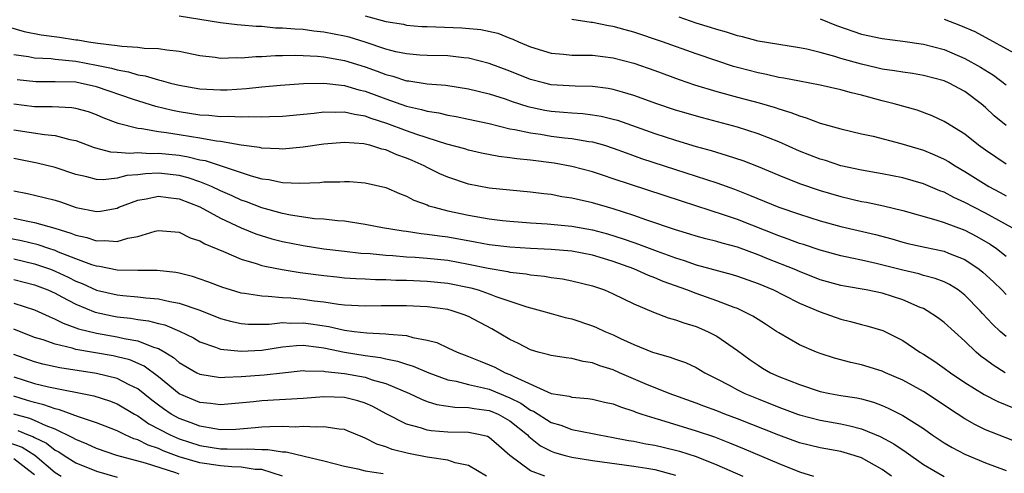
# Model space of a CAD drawing. Units: inches. Extents: x 2505000 to 2507997, y 1482000 to 1485000.
# Drawn here: x 2505198 to 2505293, y 1482225 to 1482269 of the extents above; entities that cross this region are included whole.
import ezdxf

# ---------------------------------------------------------------- set-up
doc = ezdxf.new("R2010")
doc.units = ezdxf.units.IN
doc.header["$MEASUREMENT"] = 0
doc.layers.add('LD25051482_2ft', color=166, linetype='Continuous')

msp = doc.modelspace()

# ---------------------------------------------------------------- linework, layer by layer
at = {"layer": 'LD25051482_2ft'}
for points, elevation in [([(2505293.587, 1482249), (2505291, 1482250.444), (2505289.884, 1482251), (2505289, 1482251.47), (2505287.942, 1482251.941), (2505287, 1482252.443), (2505286.59, 1482252.59), (2505285, 1482253.272), (2505283, 1482253.852), (2505281, 1482254.239), (2505279, 1482254.581), (2505277, 1482255.021), (2505275.51, 1482255.51), (2505275, 1482255.657), (2505273, 1482256.438), (2505271, 1482257.319), (2505269, 1482258.105), (2505267, 1482258.731), (2505263.631, 1482259.631), (2505261, 1482260.398), (2505259.202, 1482261), (2505257, 1482261.815), (2505255.876, 1482262.124), (2505255, 1482262.393), (2505254.486, 1482262.486), (2505253, 1482262.661), (2505251.305, 1482262.695), (2505249, 1482262.848), (2505248.36, 1482263), (2505247, 1482263.361), (2505245, 1482264.153), (2505243, 1482264.9), (2505241, 1482265.416), (2505240.547, 1482265.453), (2505239, 1482265.627), (2505237, 1482265.671), (2505236.292, 1482265.708), (2505235, 1482265.82), (2505233.963, 1482266.037), (2505233, 1482266.288), (2505231, 1482266.946), (2505229.439, 1482267.439), (2505229, 1482267.546), (2505227, 1482267.939), (2505226.038, 1482268.038), (2505225, 1482268.178), (2505224.205, 1482268.206), (2505223, 1482268.33), (2505222.329, 1482268.329), (2505221, 1482268.462), (2505220.463, 1482268.463), (2505219, 1482268.607), (2505218.628, 1482268.628), (2505217, 1482268.822), (2505216.008, 1482269), (2505213, 1482269.478)], 8586), ([(2505231, 1482269.52), (2505233, 1482268.976), (2505234.69, 1482268.69), (2505235, 1482268.62), (2505236.491, 1482268.491), (2505237, 1482268.464), (2505240.358, 1482268.358), (2505242.188, 1482268.188), (2505243.825, 1482267.825), (2505245, 1482267.356), (2505245.265, 1482267.265), (2505245.818, 1482267), (2505247, 1482266.517), (2505249, 1482265.91), (2505250.183, 1482265.817), (2505251, 1482265.719), (2505252.282, 1482265.718), (2505253, 1482265.689), (2505255, 1482265.463), (2505257, 1482264.946), (2505259, 1482264.231), (2505261.355, 1482263.355), (2505262.846, 1482262.846), (2505265, 1482262.185), (2505267, 1482261.639), (2505269.096, 1482261.096), (2505270.649, 1482260.648), (2505271, 1482260.521), (2505272.175, 1482260.175), (2505273, 1482259.825), (2505273.658, 1482259.658), (2505275, 1482259.121), (2505277, 1482258.568), (2505279, 1482258.103), (2505280.14, 1482257.861), (2505282.822, 1482257.178), (2505285, 1482256.509), (2505286.07, 1482256.07), (2505287, 1482255.645), (2505287.411, 1482255.411), (2505288.058, 1482255), (2505289, 1482254.462), (2505291.339, 1482253), (2505292.428, 1482252.428), (2505293, 1482252.108)], 8584), ([(2505196.448, 1482268.448), (2505197.996, 1482267.997), (2505199.668, 1482267.668), (2505201.435, 1482267.435), (2505203, 1482267.198), (2505203.187, 1482267.187), (2505204.219, 1482267), (2505205.148, 1482266.853), (2505207, 1482266.643), (2505207.44, 1482266.56), (2505209, 1482266.485), (2505209.611, 1482266.389), (2505211, 1482266.356), (2505211.794, 1482266.206), (2505213, 1482266.081), (2505215, 1482265.668), (2505216.498, 1482265.502), (2505217, 1482265.42), (2505218.533, 1482265.467), (2505219, 1482265.439), (2505220.43, 1482265.57), (2505221, 1482265.569), (2505222.326, 1482265.674), (2505223, 1482265.676), (2505224.286, 1482265.714), (2505226.387, 1482265.613), (2505227, 1482265.548), (2505229, 1482265.2), (2505231, 1482264.588), (2505232.164, 1482264.164), (2505233, 1482263.838), (2505233.671, 1482263.671), (2505235, 1482263.229), (2505235.211, 1482263.211), (2505237, 1482262.924), (2505238.791, 1482262.791), (2505241, 1482262.46), (2505243, 1482261.961), (2505244.527, 1482261.473), (2505245.225, 1482261.225), (2505246.736, 1482260.736), (2505248.385, 1482260.385), (2505249, 1482260.286), (2505250.194, 1482260.194), (2505251, 1482260.115), (2505252.054, 1482260.054), (2505253, 1482259.942), (2505253.814, 1482259.814), (2505255, 1482259.532), (2505255.414, 1482259.414), (2505259, 1482258.123), (2505261, 1482257.471), (2505263, 1482256.879), (2505264.476, 1482256.476), (2505266.018, 1482256.018), (2505267.518, 1482255.518), (2505269, 1482254.942), (2505271, 1482254.095), (2505273, 1482253.297), (2505275, 1482252.615), (2505277, 1482252.034), (2505279, 1482251.564), (2505279.479, 1482251.48), (2505281.125, 1482251.125), (2505283, 1482250.679), (2505286.205, 1482249.795), (2505287, 1482249.527), (2505289, 1482248.774), (2505290.176, 1482248.175), (2505291.439, 1482247.439), (2505292.079, 1482247), (2505293, 1482246.28)], 8588), ([(2505293, 1482255.165), (2505291, 1482256.506), (2505290.318, 1482257), (2505289, 1482258.069), (2505287.18, 1482259.18), (2505287, 1482259.286), (2505285.836, 1482259.836), (2505284.377, 1482260.377), (2505282.16, 1482261), (2505281, 1482261.291), (2505279, 1482261.841), (2505278.055, 1482262.055), (2505277, 1482262.363), (2505275, 1482262.803), (2505273, 1482263.177), (2505271.487, 1482263.487), (2505271, 1482263.557), (2505269.833, 1482263.833), (2505269, 1482263.988), (2505267, 1482264.513), (2505266.621, 1482264.621), (2505265, 1482265.142), (2505263, 1482265.834), (2505259.745, 1482267), (2505257, 1482267.924), (2505256.144, 1482268.145), (2505255, 1482268.488), (2505254.545, 1482268.545), (2505253, 1482268.866), (2505252.871, 1482268.871), (2505251, 1482269.157)], 8582), ([(2505293, 1482258.905), (2505291.845, 1482259.845), (2505291, 1482260.649), (2505290.588, 1482261), (2505289, 1482262.178), (2505287.48, 1482263), (2505287, 1482263.215), (2505285, 1482263.748), (2505283.927, 1482263.927), (2505283, 1482264.046), (2505282.199, 1482264.199), (2505281, 1482264.363), (2505280.491, 1482264.491), (2505279, 1482264.825), (2505277, 1482265.396), (2505276.413, 1482265.587), (2505275, 1482265.978), (2505273.715, 1482266.285), (2505273, 1482266.428), (2505271, 1482266.73), (2505269, 1482267.073), (2505267.489, 1482267.489), (2505267, 1482267.584), (2505265.944, 1482267.944), (2505265, 1482268.177), (2505264.393, 1482268.393), (2505263, 1482268.81), (2505261.368, 1482269.368)], 8580), ([(2505275, 1482269.207), (2505276.577, 1482268.577), (2505279, 1482267.749), (2505281, 1482267.306), (2505283, 1482267.056), (2505285, 1482266.78), (2505287, 1482266.243), (2505289, 1482265.392), (2505290.533, 1482264.533), (2505291.778, 1482263.778), (2505293, 1482262.851)], 8578), ([(2505287, 1482269.188), (2505288.588, 1482268.588), (2505289.979, 1482267.979), (2505294.444, 1482265.556)], 8576), ([(2505197, 1482265.766), (2505198.434, 1482265.566), (2505199, 1482265.459), (2505200.628, 1482265.372), (2505201, 1482265.324), (2505203, 1482265.137), (2505205, 1482264.754), (2505206.442, 1482264.442), (2505207, 1482264.272), (2505208.088, 1482264.088), (2505209, 1482263.802), (2505209.706, 1482263.706), (2505211, 1482263.313), (2505211.27, 1482263.27), (2505212.179, 1482263), (2505213, 1482262.795), (2505215, 1482262.444), (2505217, 1482262.341), (2505217.638, 1482262.362), (2505219.521, 1482262.479), (2505221, 1482262.633), (2505222.796, 1482262.796), (2505225.032, 1482262.968), (2505227, 1482263), (2505229, 1482262.775), (2505230.367, 1482262.367), (2505231, 1482262.229), (2505233, 1482261.479), (2505235, 1482260.772), (2505236.455, 1482260.455), (2505237, 1482260.279), (2505238.124, 1482260.125), (2505239, 1482259.915), (2505239.784, 1482259.784), (2505241, 1482259.532), (2505243, 1482259.083), (2505245, 1482258.597), (2505245.477, 1482258.523), (2505247, 1482258.18), (2505247.942, 1482258.058), (2505249, 1482257.888), (2505250.273, 1482257.727), (2505251, 1482257.655), (2505252.637, 1482257.363), (2505253, 1482257.319), (2505254.131, 1482257), (2505255, 1482256.727), (2505256.251, 1482256.251), (2505257.724, 1482255.724), (2505261, 1482254.645), (2505265, 1482253.356), (2505266.737, 1482252.737), (2505268.184, 1482252.184), (2505271.017, 1482251.017), (2505273, 1482250.324), (2505275, 1482249.693), (2505277, 1482249.146), (2505280.354, 1482248.354), (2505281.939, 1482247.939), (2505283, 1482247.628), (2505283.505, 1482247.505), (2505285.137, 1482247.137), (2505287, 1482246.753), (2505287.434, 1482246.565), (2505289, 1482245.945), (2505290.394, 1482245), (2505290.733, 1482244.733), (2505291.776, 1482243.776), (2505292.571, 1482243), (2505293, 1482242.552)], 8590), ([(2505293, 1482238.492), (2505292.412, 1482239), (2505291.683, 1482239.683), (2505290.715, 1482240.715), (2505290.472, 1482241), (2505289, 1482242.516), (2505288.352, 1482243), (2505287.524, 1482243.523), (2505287, 1482243.779), (2505286.125, 1482244.125), (2505285, 1482244.417), (2505284.556, 1482244.557), (2505283, 1482244.916), (2505280.425, 1482245.575), (2505279, 1482245.894), (2505278.072, 1482246.072), (2505277, 1482246.316), (2505275, 1482246.843), (2505273.386, 1482247.386), (2505273, 1482247.502), (2505271.923, 1482247.923), (2505271, 1482248.233), (2505267, 1482249.806), (2505265.769, 1482250.231), (2505261.583, 1482251.584), (2505255, 1482253.763), (2505254.055, 1482254.055), (2505253, 1482254.418), (2505251, 1482254.954), (2505249.267, 1482255.267), (2505247, 1482255.558), (2505245.679, 1482255.679), (2505245, 1482255.791), (2505243.915, 1482255.915), (2505242.242, 1482256.242), (2505241, 1482256.521), (2505240.637, 1482256.637), (2505238.905, 1482257.095), (2505235.981, 1482258.019), (2505235, 1482258.377), (2505233.106, 1482259.106), (2505231.583, 1482259.583), (2505231, 1482259.807), (2505229.953, 1482259.953), (2505229, 1482260.19), (2505228.156, 1482260.156), (2505227, 1482260.2), (2505226.076, 1482260.076), (2505223, 1482259.761), (2505221.739, 1482259.739), (2505221, 1482259.695), (2505219.738, 1482259.738), (2505219, 1482259.701), (2505217.768, 1482259.768), (2505217, 1482259.744), (2505215.866, 1482259.866), (2505215, 1482259.909), (2505213, 1482260.23), (2505212.351, 1482260.351), (2505210.746, 1482260.746), (2505208.57, 1482261.43), (2505205, 1482262.643), (2505203.428, 1482263), (2505203, 1482263.081), (2505201, 1482263.142), (2505199.123, 1482263.124), (2505197.321, 1482263.321)], 8592), ([(2505292.916, 1482235), (2505291.732, 1482235.732), (2505291, 1482236.29), (2505290.586, 1482236.586), (2505290.084, 1482237), (2505289, 1482238.039), (2505287, 1482239.85), (2505286.347, 1482240.347), (2505285.37, 1482241), (2505285, 1482241.196), (2505284.68, 1482241.32), (2505283, 1482242.05), (2505281, 1482242.681), (2505279.459, 1482243), (2505277.359, 1482243.359), (2505277, 1482243.433), (2505275, 1482243.994), (2505273, 1482244.784), (2505272.51, 1482245), (2505269.996, 1482245.996), (2505269, 1482246.405), (2505267, 1482247.133), (2505265.517, 1482247.517), (2505265, 1482247.684), (2505263.947, 1482247.947), (2505263, 1482248.213), (2505262.411, 1482248.41), (2505261, 1482248.83), (2505258.234, 1482249.766), (2505257, 1482250.207), (2505255, 1482250.851), (2505254.448, 1482251), (2505253, 1482251.431), (2505251.707, 1482251.707), (2505251, 1482251.883), (2505250.021, 1482252.022), (2505249, 1482252.218), (2505248.293, 1482252.293), (2505247, 1482252.468), (2505245, 1482252.653), (2505243, 1482252.86), (2505241, 1482253.243), (2505239, 1482253.897), (2505238.231, 1482254.231), (2505237, 1482254.843), (2505236.712, 1482255), (2505235.528, 1482255.528), (2505235, 1482255.754), (2505234.07, 1482256.07), (2505233, 1482256.553), (2505232.62, 1482256.62), (2505231.445, 1482257), (2505231, 1482257.115), (2505230.863, 1482257.137), (2505229, 1482257.265), (2505227, 1482257.102), (2505225, 1482256.799), (2505223, 1482256.618), (2505222.661, 1482256.661), (2505221, 1482256.727), (2505220.785, 1482256.785), (2505218.984, 1482257.016), (2505217, 1482257.342), (2505216.619, 1482257.381), (2505215, 1482257.682), (2505214.201, 1482257.799), (2505213, 1482258.014), (2505211.788, 1482258.211), (2505211, 1482258.308), (2505209.403, 1482258.597), (2505209, 1482258.625), (2505207.108, 1482259.107), (2505205.655, 1482259.655), (2505205, 1482259.941), (2505204.215, 1482260.215), (2505203, 1482260.556), (2505202.621, 1482260.621), (2505200.721, 1482260.722), (2505199, 1482260.722), (2505197, 1482260.98)], 8594), ([(2505197, 1482258.501), (2505199.97, 1482258.03), (2505201, 1482257.947), (2505202.439, 1482257.561), (2505203, 1482257.456), (2505204.789, 1482256.789), (2505206.369, 1482256.369), (2505207, 1482256.339), (2505208.216, 1482256.216), (2505209, 1482256.281), (2505210.209, 1482256.209), (2505211, 1482256.242), (2505213, 1482256.031), (2505213.885, 1482255.885), (2505215, 1482255.601), (2505215.511, 1482255.511), (2505219.975, 1482254.024), (2505221, 1482253.755), (2505221.679, 1482253.679), (2505223, 1482253.379), (2505224.686, 1482253.314), (2505226.594, 1482253.406), (2505227, 1482253.457), (2505228.542, 1482253.458), (2505229, 1482253.493), (2505229.477, 1482253.477), (2505231, 1482253.347), (2505233, 1482252.919), (2505234.328, 1482252.328), (2505235, 1482252.088), (2505235.694, 1482251.694), (2505237, 1482251.226), (2505237.153, 1482251.153), (2505237.653, 1482251), (2505239, 1482250.656), (2505241, 1482250.222), (2505243, 1482249.875), (2505244.281, 1482249.719), (2505245, 1482249.644), (2505247, 1482249.496), (2505248.595, 1482249.405), (2505251, 1482249.18), (2505253, 1482248.821), (2505254.434, 1482248.433), (2505255.961, 1482247.961), (2505257, 1482247.586), (2505257.443, 1482247.443), (2505259.25, 1482246.75), (2505261, 1482246.107), (2505261.847, 1482245.847), (2505263, 1482245.437), (2505266.486, 1482244.486), (2505267, 1482244.324), (2505269, 1482243.615), (2505270.485, 1482243), (2505271.493, 1482242.507), (2505273, 1482241.738), (2505275, 1482240.891), (2505277, 1482240.171), (2505277.951, 1482239.95), (2505279, 1482239.661), (2505279.535, 1482239.535), (2505281.08, 1482239.08), (2505283, 1482238.116), (2505284.635, 1482237), (2505285, 1482236.784), (2505286.087, 1482236.087), (2505287, 1482235.454), (2505287.607, 1482235), (2505289, 1482234.061), (2505290.883, 1482232.883), (2505292.204, 1482232.204), (2505293.627, 1482231.627)], 8596), ([(2505294.219, 1482228.219), (2505291, 1482229.491), (2505289.984, 1482229.984), (2505289, 1482230.531), (2505287.506, 1482231.506), (2505286.328, 1482232.328), (2505285, 1482233.193), (2505283, 1482234.274), (2505281.315, 1482235), (2505281, 1482235.15), (2505279, 1482235.766), (2505277.978, 1482235.978), (2505276.395, 1482236.396), (2505275, 1482236.871), (2505274.666, 1482237), (2505273, 1482237.712), (2505271, 1482238.845), (2505270.787, 1482239), (2505269.711, 1482239.711), (2505269, 1482240.14), (2505268.483, 1482240.483), (2505267.478, 1482241), (2505267, 1482241.21), (2505266.68, 1482241.32), (2505265, 1482241.963), (2505263, 1482242.659), (2505262.095, 1482243), (2505259.816, 1482243.816), (2505259, 1482244.174), (2505258.405, 1482244.405), (2505257, 1482245.045), (2505255, 1482245.764), (2505254.043, 1482246.044), (2505253, 1482246.374), (2505251, 1482246.759), (2505249, 1482246.926), (2505247, 1482247.009), (2505245, 1482247.129), (2505243, 1482247.374), (2505241.636, 1482247.636), (2505239, 1482248.094), (2505238.192, 1482248.192), (2505237, 1482248.377), (2505236.426, 1482248.426), (2505235, 1482248.642), (2505234.674, 1482248.674), (2505232.673, 1482249), (2505231, 1482249.338), (2505229.568, 1482249.567), (2505229, 1482249.641), (2505228.315, 1482249.685), (2505227, 1482249.845), (2505226.106, 1482249.894), (2505223.766, 1482250.234), (2505223, 1482250.397), (2505221, 1482250.945), (2505219.524, 1482251.524), (2505219, 1482251.697), (2505218.115, 1482252.115), (2505217, 1482252.588), (2505216.144, 1482253), (2505215, 1482253.468), (2505213.858, 1482253.859), (2505213, 1482254.074), (2505211, 1482254.299), (2505209.756, 1482254.244), (2505209, 1482254.144), (2505207.945, 1482254.055), (2505207, 1482253.797), (2505205.649, 1482253.649), (2505205, 1482253.687), (2505204.061, 1482253.939), (2505203, 1482254.159), (2505201, 1482254.834), (2505199.256, 1482255.256), (2505197, 1482255.72)], 8598), ([(2505197, 1482252.587), (2505198.314, 1482252.314), (2505199.944, 1482251.944), (2505201, 1482251.673), (2505201.513, 1482251.513), (2505203.031, 1482250.969), (2505205, 1482250.575), (2505205.393, 1482250.607), (2505207, 1482250.927), (2505207.165, 1482251), (2505209, 1482251.679), (2505209.818, 1482251.818), (2505211, 1482252.079), (2505211.936, 1482251.936), (2505213, 1482251.818), (2505215, 1482251.031), (2505217, 1482249.938), (2505219, 1482249.004), (2505220.422, 1482248.422), (2505221.951, 1482247.951), (2505223, 1482247.69), (2505225, 1482247.287), (2505227, 1482246.976), (2505229, 1482246.743), (2505230.575, 1482246.575), (2505231.481, 1482246.519), (2505233, 1482246.369), (2505233.663, 1482246.337), (2505235, 1482246.221), (2505235.824, 1482246.176), (2505237, 1482246.085), (2505239, 1482245.869), (2505241, 1482245.511), (2505242.89, 1482245.11), (2505244.792, 1482244.793), (2505245, 1482244.735), (2505246.562, 1482244.563), (2505247, 1482244.468), (2505248.336, 1482244.336), (2505249, 1482244.209), (2505250.07, 1482244.07), (2505251, 1482243.89), (2505253, 1482243.4), (2505254.148, 1482243), (2505255, 1482242.641), (2505257, 1482241.677), (2505258.872, 1482240.872), (2505260.31, 1482240.31), (2505261, 1482240.123), (2505261.818, 1482239.818), (2505263, 1482239.471), (2505264.124, 1482239), (2505265, 1482238.548), (2505267, 1482237.158), (2505268.241, 1482236.241), (2505269, 1482235.722), (2505269.442, 1482235.442), (2505270.192, 1482235), (2505271, 1482234.631), (2505273, 1482233.847), (2505275, 1482233.2), (2505275.96, 1482233), (2505277, 1482232.814), (2505278.565, 1482232.566), (2505279, 1482232.467), (2505280.153, 1482232.152), (2505281, 1482231.839), (2505281.59, 1482231.59), (2505283, 1482230.875), (2505285, 1482229.593), (2505285.831, 1482229), (2505287, 1482228.233), (2505287.779, 1482227.779), (2505289, 1482227.141), (2505291, 1482226.293), (2505293, 1482225.555)], 8600), ([(2505197, 1482249.956), (2505198.347, 1482249.653), (2505199, 1482249.533), (2505200.983, 1482248.982), (2505202.507, 1482248.507), (2505203, 1482248.295), (2505204.063, 1482248.063), (2505205, 1482247.742), (2505205.797, 1482247.797), (2505207, 1482247.699), (2505208.022, 1482248.022), (2505209, 1482248.179), (2505210.681, 1482248.681), (2505211, 1482248.739), (2505213, 1482248.59), (2505214.055, 1482248.055), (2505215, 1482247.765), (2505215.471, 1482247.471), (2505217.276, 1482246.724), (2505219, 1482245.965), (2505220.435, 1482245.565), (2505221, 1482245.369), (2505221.289, 1482245.289), (2505222.977, 1482244.977), (2505224.697, 1482244.697), (2505227, 1482244.393), (2505228.257, 1482244.257), (2505229, 1482244.181), (2505230.097, 1482244.097), (2505231, 1482244.066), (2505232.008, 1482244.008), (2505233, 1482244.012), (2505233.965, 1482243.965), (2505235, 1482243.961), (2505237, 1482243.869), (2505239, 1482243.665), (2505241.213, 1482243.213), (2505241.94, 1482243), (2505243, 1482242.628), (2505243.62, 1482242.38), (2505246.626, 1482241.374), (2505248.057, 1482241), (2505249, 1482240.72), (2505250.352, 1482240.352), (2505251, 1482240.206), (2505253, 1482239.536), (2505253.378, 1482239.378), (2505254.166, 1482239), (2505255, 1482238.649), (2505255.679, 1482238.321), (2505257, 1482237.718), (2505258.776, 1482237), (2505259, 1482236.915), (2505260.511, 1482236.511), (2505261, 1482236.32), (2505261.978, 1482235.978), (2505263, 1482235.513), (2505263.851, 1482235), (2505265, 1482234.421), (2505266.207, 1482233.793), (2505267, 1482233.359), (2505267.72, 1482233), (2505269, 1482232.467), (2505271, 1482231.671), (2505272.825, 1482231), (2505273, 1482230.937), (2505275, 1482230.411), (2505277, 1482230.058), (2505277.882, 1482229.882), (2505279, 1482229.579), (2505280.825, 1482228.825), (2505282.132, 1482228.132), (2505283.33, 1482227.33), (2505285, 1482226.125), (2505287, 1482224.952)], 8602), ([(2505281.903, 1482225), (2505281, 1482225.645), (2505279, 1482226.76), (2505278.297, 1482227), (2505277, 1482227.373), (2505275, 1482227.734), (2505273, 1482228.228), (2505271, 1482228.95), (2505267, 1482230.555), (2505265.803, 1482231), (2505265, 1482231.321), (2505263.769, 1482231.769), (2505263, 1482232.071), (2505260.389, 1482233), (2505258.069, 1482233.931), (2505255.582, 1482235), (2505255, 1482235.265), (2505253.681, 1482235.681), (2505253, 1482235.959), (2505252.078, 1482236.078), (2505251, 1482236.361), (2505250.427, 1482236.427), (2505249, 1482236.651), (2505248.747, 1482236.747), (2505247.719, 1482237), (2505247, 1482237.204), (2505245.815, 1482237.815), (2505245, 1482238.199), (2505243.249, 1482239.249), (2505241, 1482240.422), (2505240.587, 1482240.586), (2505239.416, 1482241), (2505239, 1482241.109), (2505237, 1482241.378), (2505235, 1482241.483), (2505232.531, 1482241.469), (2505231, 1482241.427), (2505229, 1482241.535), (2505228.405, 1482241.595), (2505227, 1482241.818), (2505226.073, 1482241.927), (2505225, 1482242.082), (2505223.798, 1482242.202), (2505223, 1482242.246), (2505221.613, 1482242.387), (2505221, 1482242.392), (2505219.332, 1482242.668), (2505219, 1482242.699), (2505217.96, 1482243), (2505217.231, 1482243.231), (2505215.789, 1482243.789), (2505214.295, 1482244.295), (2505213, 1482244.616), (2505212.679, 1482244.679), (2505210.874, 1482244.874), (2505209, 1482244.884), (2505207, 1482244.928), (2505205.279, 1482245.279), (2505205, 1482245.297), (2505204.569, 1482245.431), (2505203, 1482246.023), (2505201.336, 1482246.664), (2505201, 1482246.81), (2505200.392, 1482247), (2505199.358, 1482247.358), (2505197.745, 1482247.745), (2505196.065, 1482248.065)], 8604), ([(2505197, 1482245.998), (2505199, 1482245.533), (2505200.543, 1482245), (2505201, 1482244.824), (2505202.249, 1482244.249), (2505203, 1482243.868), (2505203.628, 1482243.628), (2505205, 1482242.992), (2505207, 1482242.529), (2505207.537, 1482242.462), (2505209, 1482242.343), (2505209.762, 1482242.238), (2505211, 1482242.147), (2505212.111, 1482241.889), (2505213, 1482241.738), (2505215, 1482241.052), (2505217, 1482240.245), (2505217.975, 1482239.975), (2505219, 1482239.764), (2505219.703, 1482239.703), (2505221.708, 1482239.708), (2505223, 1482239.846), (2505223.806, 1482239.806), (2505225, 1482239.836), (2505225.741, 1482239.741), (2505227.479, 1482239.479), (2505229, 1482239.12), (2505229.939, 1482239), (2505231.149, 1482238.851), (2505233, 1482238.776), (2505233.281, 1482238.718), (2505235, 1482238.587), (2505235.593, 1482238.407), (2505237, 1482238.152), (2505237.911, 1482237.911), (2505239, 1482237.422), (2505239.896, 1482237), (2505241, 1482236.586), (2505242.113, 1482236.113), (2505243, 1482235.77), (2505243.532, 1482235.532), (2505244.544, 1482235), (2505245, 1482234.828), (2505245.378, 1482234.622), (2505249, 1482232.981), (2505250.719, 1482232.719), (2505251, 1482232.624), (2505252.519, 1482232.519), (2505253, 1482232.455), (2505254.162, 1482232.162), (2505255, 1482231.985), (2505255.691, 1482231.691), (2505257, 1482231.275), (2505257.193, 1482231.193), (2505257.749, 1482231), (2505259, 1482230.598), (2505259.551, 1482230.449), (2505263, 1482229.391), (2505264.788, 1482228.788), (2505266.238, 1482228.238), (2505267.657, 1482227.657), (2505271, 1482226.22), (2505273, 1482225.423), (2505274.371, 1482225)], 8606), ([(2505197, 1482244.017), (2505199, 1482243.497), (2505200.291, 1482243), (2505201, 1482242.681), (2505201.648, 1482242.352), (2505203, 1482241.624), (2505204.86, 1482240.86), (2505206.506, 1482240.506), (2505207, 1482240.42), (2505208.279, 1482240.279), (2505209, 1482240.154), (2505210.025, 1482240.025), (2505211, 1482239.757), (2505211.62, 1482239.62), (2505213.029, 1482239.029), (2505214.373, 1482238.373), (2505215, 1482237.995), (2505216.514, 1482237.486), (2505217, 1482237.294), (2505219, 1482237.082), (2505221, 1482237.197), (2505223, 1482237.51), (2505224.364, 1482237.636), (2505225, 1482237.653), (2505226.523, 1482237.477), (2505227, 1482237.404), (2505228.992, 1482236.992), (2505231, 1482236.672), (2505232.474, 1482236.474), (2505233, 1482236.339), (2505234.128, 1482236.128), (2505235, 1482235.819), (2505235.644, 1482235.644), (2505237.147, 1482235), (2505239, 1482234.33), (2505239.812, 1482234.188), (2505241, 1482233.864), (2505242.447, 1482233.553), (2505243, 1482233.401), (2505245, 1482232.589), (2505246.061, 1482232.061), (2505247, 1482231.397), (2505247.286, 1482231.286), (2505249, 1482230.173), (2505249.918, 1482229.918), (2505251, 1482229.509), (2505253, 1482229.133), (2505253.618, 1482229), (2505255, 1482228.752), (2505256.455, 1482228.455), (2505257, 1482228.371), (2505258.13, 1482228.13), (2505259, 1482227.99), (2505261, 1482227.522), (2505261.407, 1482227.407), (2505263, 1482226.9), (2505265, 1482226.107), (2505267.527, 1482225)], 8608), ([(2505197, 1482241.735), (2505199, 1482241.088), (2505200.423, 1482240.423), (2505201, 1482240.194), (2505201.777, 1482239.777), (2505203, 1482239.352), (2505203.251, 1482239.251), (2505205, 1482238.822), (2505207, 1482238.487), (2505207.677, 1482238.323), (2505209, 1482238.091), (2505210.52, 1482237.48), (2505211, 1482237.341), (2505211.608, 1482237), (2505212.464, 1482236.463), (2505213, 1482235.998), (2505214.721, 1482235), (2505215, 1482234.854), (2505217, 1482234.545), (2505217.414, 1482234.586), (2505219, 1482234.624), (2505221.213, 1482234.787), (2505223, 1482235.007), (2505225, 1482235.209), (2505225.184, 1482235.184), (2505227, 1482235.154), (2505227.126, 1482235.126), (2505229, 1482234.932), (2505231, 1482234.56), (2505231.672, 1482234.328), (2505233, 1482233.953), (2505235.277, 1482233), (2505236.436, 1482232.436), (2505237, 1482232.232), (2505237.93, 1482231.93), (2505239.664, 1482231.664), (2505241, 1482231.642), (2505241.535, 1482231.535), (2505243, 1482231.362), (2505243.261, 1482231.261), (2505243.866, 1482231), (2505245, 1482230.358), (2505246.702, 1482229), (2505246.839, 1482228.839), (2505247.949, 1482227.949), (2505249, 1482227.404), (2505249.297, 1482227.297), (2505250.332, 1482227), (2505251, 1482226.831), (2505253, 1482226.523), (2505257, 1482225.983), (2505258.234, 1482225.766), (2505259, 1482225.651), (2505261, 1482225.106)], 8610), ([(2505248.371, 1482225), (2505247, 1482225.509), (2505245, 1482226.99), (2505243.935, 1482227.935), (2505243, 1482228.728), (2505242.823, 1482228.823), (2505242.128, 1482229), (2505241, 1482229.226), (2505239, 1482229.259), (2505237.374, 1482229.374), (2505237, 1482229.435), (2505236.333, 1482229.667), (2505235, 1482230.025), (2505233.028, 1482231.028), (2505231.721, 1482231.721), (2505231, 1482232.044), (2505230.278, 1482232.278), (2505229, 1482232.596), (2505227, 1482232.665), (2505225, 1482232.523), (2505221, 1482232.277), (2505220.181, 1482232.181), (2505217, 1482231.882), (2505216.02, 1482232.02), (2505215, 1482232.109), (2505213, 1482232.974), (2505211, 1482234.617), (2505209.631, 1482235.631), (2505208.232, 1482236.233), (2505207, 1482236.553), (2505206.631, 1482236.631), (2505203, 1482237.248), (2505202.637, 1482237.363), (2505201, 1482237.751), (2505199.831, 1482238.169), (2505199, 1482238.423), (2505197, 1482239.201)], 8612), ([(2505242.743, 1482225), (2505241, 1482226.027), (2505239.702, 1482226.298), (2505239, 1482226.546), (2505237.206, 1482226.794), (2505237, 1482226.847), (2505235.185, 1482227.185), (2505233.591, 1482227.591), (2505233, 1482227.827), (2505232.107, 1482228.107), (2505231, 1482228.68), (2505230.76, 1482228.76), (2505229.359, 1482229.359), (2505229, 1482229.496), (2505228.468, 1482229.532), (2505227, 1482229.776), (2505226.274, 1482229.726), (2505225, 1482229.787), (2505224.25, 1482229.75), (2505223, 1482229.794), (2505221.773, 1482229.773), (2505221, 1482229.733), (2505220.339, 1482229.661), (2505218.486, 1482229.514), (2505217, 1482229.495), (2505216.439, 1482229.562), (2505215, 1482229.828), (2505214.163, 1482230.163), (2505213, 1482230.574), (2505212.23, 1482231), (2505211.501, 1482231.501), (2505211, 1482231.869), (2505210.357, 1482232.357), (2505209, 1482233.436), (2505208.178, 1482233.821), (2505207, 1482234.437), (2505205, 1482234.924), (2505201.473, 1482235.473), (2505199.823, 1482235.823), (2505199, 1482236.043), (2505197, 1482236.749)], 8614), ([(2505197, 1482234.606), (2505199, 1482233.97), (2505200.35, 1482233.65), (2505204.757, 1482232.757), (2505206.274, 1482232.274), (2505207, 1482231.999), (2505208.683, 1482231), (2505209, 1482230.828), (2505210.074, 1482230.074), (2505212.13, 1482229), (2505212.724, 1482228.724), (2505213, 1482228.62), (2505215, 1482227.964), (2505217, 1482227.642), (2505217.648, 1482227.648), (2505219, 1482227.601), (2505219.64, 1482227.64), (2505221, 1482227.584), (2505221.591, 1482227.591), (2505223, 1482227.357), (2505223.346, 1482227.346), (2505225.08, 1482226.92), (2505227, 1482226.484), (2505229, 1482225.972), (2505230.279, 1482225.721), (2505231, 1482225.516), (2505232.73, 1482225.27)], 8616), ([(2505223, 1482225.016), (2505221, 1482225.632), (2505220.342, 1482225.658), (2505219, 1482225.884), (2505218.087, 1482225.913), (2505217, 1482226.005), (2505215, 1482226.296), (2505213, 1482226.884), (2505211.457, 1482227.457), (2505211, 1482227.671), (2505210.003, 1482228.003), (2505209, 1482228.514), (2505208.623, 1482228.623), (2505207.781, 1482229), (2505207, 1482229.387), (2505205.845, 1482229.845), (2505205, 1482230.161), (2505203.269, 1482230.731), (2505201.425, 1482231.425), (2505201, 1482231.511), (2505199.913, 1482231.913), (2505199, 1482232.108), (2505198.332, 1482232.332), (2505197, 1482232.72)], 8618), ([(2505213, 1482225.204), (2505212.681, 1482225.319), (2505209.737, 1482226.263), (2505206.973, 1482227), (2505205, 1482227.68), (2505204.1, 1482228.1), (2505203, 1482228.534), (2505202.72, 1482228.72), (2505201, 1482229.542), (2505200.148, 1482229.852), (2505199, 1482230.388), (2505198.566, 1482230.566), (2505197, 1482231.01)], 8620), ([(2505197.401, 1482229.401), (2505198.379, 1482229), (2505198.842, 1482228.842), (2505199, 1482228.741), (2505200.18, 1482228.18), (2505201, 1482227.515), (2505201.345, 1482227.345), (2505201.863, 1482227), (2505203, 1482226.283), (2505205, 1482225.469), (2505207, 1482224.916)], 8622), ([(2505196.323, 1482228.323), (2505197.819, 1482227.819), (2505199.046, 1482227.046), (2505201, 1482225.368), (2505201.584, 1482225)], 8624), ([(2505199, 1482225.145), (2505198.454, 1482225.546), (2505197, 1482226.69)], 8626)]:
    msp.add_lwpolyline(points, dxfattribs=dict(at, elevation=elevation))

doc.saveas('drawing.dxf')
